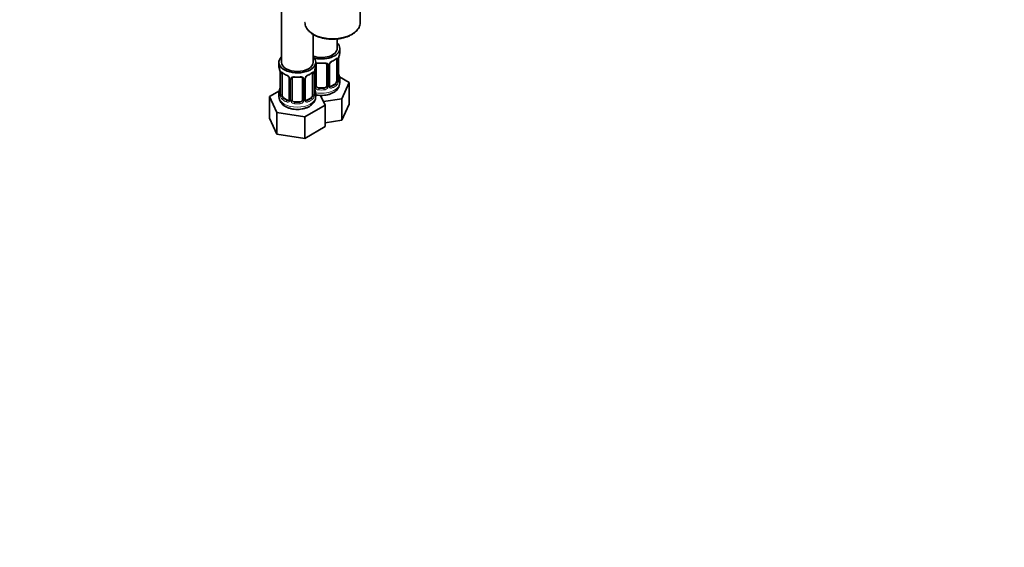
# Model space of a CAD drawing. Units: millimetres. Extents: x 0 to 1478, y 0 to 1758.
# Drawn here: x 375 to 750, y 0 to 201 of the extents above; entities that cross this region are included whole.
import ezdxf
from ezdxf import colors
from ezdxf.entities.mleader import LeaderData, LeaderLine
from ezdxf.math import Vec2, Vec3

# ---------------------------------------------------------------- set-up
doc = ezdxf.new("R2010")
doc.units = ezdxf.units.MM
doc.layers.add('DV5_Défaut', color=7, linetype='Continuous')
doc.layers.add('Défaut', color=7, linetype='Continuous')

# ---------------------------------------------------------------- blocks, each defined once
blk = doc.blocks.new('_DOT')
at = {"color": 0}
blk.add_line((0, 0), (-1, 0), dxfattribs=at)
at = {"color": 0, "const_width": 0.333}
blk.add_lwpolyline([(-0.1665, 0, 1), (0.1665, 0, 1)], format="xyb", close=True, dxfattribs=at)
blk = doc.blocks.new('SE4')
at = {"layer": 'DV5_Défaut', "color": 7, "linetype": 'Continuous', "lineweight": 35}
for p, q in [((474.72, 430.92), (474.72, 184.78)), ((504.66, 199.89), (504.66, 205.95)), ((486.72, 184.78), (486.72, 195.46)), ((495.92, 190.09), (495.92, 193.72)), ((496.92, 188.62), (496.92, 190.09)), ((473.72, 184.78), (473.72, 183.31)), ((487.72, 183.31), (487.72, 184.78)), ((487.92, 175.84), (487.92, 183.9)), ((491.92, 183.9), (491.92, 175.84)), ((492.97, 175.93), (492.97, 183.99)), ((495.72, 185.76), (495.72, 177.7)), ((496.47, 178.03), (496.47, 186.09)), ((474.17, 180.79), (474.17, 172.72)), ((474.93, 172.39), (474.93, 180.46)), ((486.52, 180.46), (486.52, 172.39)), ((487.27, 172.72), (487.27, 180.79)), ((477.67, 178.68), (477.67, 170.62)), ((478.72, 170.53), (478.72, 178.59)), ((482.72, 178.59), (482.72, 170.53)), ((483.78, 170.62), (483.78, 178.68)), ((495.01, 176.48), (493.59, 175.66)), ((500.51, 177.03), (496.75, 179.21)), ((496.92, 177.03), (496.92, 178.27)), ((497.67, 170.92), (500.51, 177.03)), ((500.51, 168.87), (500.51, 177.03)), ((473.89, 173.9), (470.13, 171.73)), ((473.72, 172.96), (473.72, 171.72)), ((487.72, 171.72), (487.72, 172.96)), ((490.92, 175.02), (488.92, 175.02)), ((493.16, 175.57), (493.05, 175.7)), ((470.13, 171.73), (472.97, 165.61)), ((470.13, 163.56), (470.13, 171.73)), ((477.05, 170.35), (475.63, 171.17)), ((481.72, 169.71), (479.72, 169.71)), ((483.97, 170.26), (483.86, 170.39)), ((485.82, 171.17), (484.4, 170.35)), ((491.32, 168.45), (489.6, 172.16)), ((490.68, 169.83), (497.67, 170.92)), ((497.67, 162.75), (497.67, 170.92)), ((497.67, 162.75), (500.51, 168.87)), ((472.97, 165.61), (483.56, 163.97)), ((472.97, 157.44), (472.97, 165.61)), ((483.56, 163.97), (491.32, 168.45)), ((491.32, 160.28), (491.32, 168.45)), ((470.13, 163.56), (472.97, 157.44)), ((483.56, 155.81), (483.56, 163.97)), ((491.32, 161.77), (497.67, 162.75)), ((483.56, 155.81), (491.32, 160.28)), ((472.97, 157.44), (483.56, 155.81))]:
    blk.add_line(p, q, dxfattribs=at)
at = {"layer": 'DV5_Défaut', "color": 7, "linetype": 'Continuous', "lineweight": 18}
for p, q in [((492.73, 175.71), (492.73, 183.78)), ((496.33, 185.85), (496.33, 177.79)), ((496.44, 177.95), (496.44, 186.01)), ((474.2, 180.7), (474.2, 172.64)), ((474.32, 172.48), (474.32, 180.55)), ((487.13, 180.55), (487.13, 172.48)), ((487.25, 172.64), (487.25, 180.7)), ((487.37, 175.65), (487.37, 181.64)), ((492.46, 183.71), (492.46, 175.65)), ((477.91, 178.47), (477.91, 170.41)), ((478.18, 170.34), (478.18, 178.41)), ((483.27, 178.41), (483.27, 170.34)), ((483.54, 170.41), (483.54, 178.47)), ((495.01, 176.48), (495.24, 176.34)), ((488.92, 175.02), (488.92, 174.83)), ((490.92, 175.02), (490.92, 174.83)), ((493.59, 175.66), (493.82, 175.53)), ((475.63, 171.17), (475.4, 171.04)), ((477.05, 170.35), (476.82, 170.22)), ((479.72, 169.71), (479.72, 169.53)), ((481.72, 169.71), (481.72, 169.53)), ((484.4, 170.35), (484.63, 170.22)), ((485.82, 171.17), (486.04, 171.04))]:
    blk.add_line(p, q, dxfattribs=at)
at = {"layer": 'DV5_Défaut', "color": 7, "linetype": 'Continuous', "lineweight": 35}
for centre, radius, start, end in [((511.09, 183.82), 14.86, 163.606, 169.2521), ((488.12, 184.02), 0.181, 129.8517, 187.3982), ((489.92, 196.19), 11.78, 264.9577, 275.0423), ((493.56, 184.03), 0.583, 147.8713, 183.6523), ((494.7, 183.47), 1.85, 112.9424, 151.8373), ((491.4, 191.38), 6.71, 292.5916, 307.4786), ((499.99, 185.97), 3.55, 170.0079, 179.3454), ((459.55, 178.51), 14.86, 10.7478, 16.3941), ((470.65, 180.66), 3.55, 0.6583, 9.9884), ((479.13, 185.88), 6.49, 232.2649, 247.665), ((482.21, 186.07), 6.71, 292.5916, 307.4786), ((490.8, 180.66), 3.55, 170.0079, 179.3454), ((501.9, 178.51), 14.86, 163.606, 169.2521), ((511.09, 183.08), 14.86, 190.7479, 196.394), ((475.94, 178.18), 1.84, 27.7474, 66.9212), ((477.19, 178.76), 0.472, 352.038, 35.9924), ((478.92, 178.72), 0.181, 129.8517, 187.3982), ((480.72, 190.88), 11.78, 264.9577, 275.0423), ((484.37, 178.72), 0.583, 147.8713, 183.6523), ((485.51, 178.16), 1.85, 112.9424, 151.8373), ((492.56, 177.15), 4.34, 295.9421, 358.0518), ((497.51, 177.99), 1.04, 177.8495, 193.8521), ((459.55, 177.77), 14.86, 343.6059, 349.2522), ((473.33, 172.65), 0.845, 345.6253, 3.1864), ((488.32, 172.69), 1.04, 177.8495, 193.8521), ((501.9, 177.77), 14.86, 190.7479, 196.394), ((493.21, 175.88), 0.238, 167.3, 226.2301), ((478.15, 171.9), 4.41, 182.4881, 243.6185), ((484.02, 170.57), 0.238, 167.3, 226.2301)]:
    blk.add_arc(centre, radius, start, end, dxfattribs=at)
at = {"layer": 'DV5_Défaut', "color": 7, "linetype": 'Continuous', "lineweight": 18}
for centre, radius, start, end in [((491.67, 183.72), 0.785, 359.1311, 35.0336), ((493.89, 183.76), 1.16, 151.7186, 178.9861), ((495.03, 183.07), 2.5, 113.0004, 150.18), ((495.22, 185.9), 1.1, 357.6841, 19.526), ((475.42, 180.59), 1.11, 160.4927, 182.2972), ((475.61, 177.76), 2.5, 29.8198, 66.9998), ((485.84, 177.76), 2.5, 113.0004, 150.18), ((486.03, 180.59), 1.1, 357.6841, 19.526), ((476.75, 178.45), 1.16, 1.0203, 28.275), ((478.97, 178.42), 0.785, 144.9712, 180.8641), ((482.48, 178.42), 0.785, 359.1311, 35.0336), ((484.7, 178.45), 1.16, 151.7186, 178.9861), ((493.97, 177.57), 2.32, 313.1842, 351.2464), ((493.43, 177.82), 2.89, 348.0493, 359.4931), ((497.73, 177.91), 1.29, 178.1771, 196.676), ((472.91, 172.6), 1.29, 343.3385, 1.8084), ((488.54, 172.6), 1.29, 178.1771, 196.676), ((488.47, 175.67), 1.1, 180.837, 209.4908), ((489, 175.99), 1.72, 210.2871, 265.0453), ((489.09, 176.03), 1.21, 206.8319, 261.5389), ((490.74, 176.02), 1.2, 278.249, 333.3802), ((490.83, 175.99), 1.72, 274.9548, 329.7127), ((491.36, 175.67), 1.1, 330.5042, 359.168), ((493.51, 175.7), 0.779, 178.9659, 214.7127), ((493.62, 175.88), 0.972, 219.7872, 297.134), ((493.54, 176.21), 0.735, 239.198, 292.8078), ((477.21, 172.51), 2.89, 180.5093, 191.9483), ((476.67, 172.26), 2.32, 188.7542, 226.8152), ((477.02, 170.57), 0.972, 242.8666, 320.2121), ((477.1, 170.91), 0.746, 247.8303, 299.903), ((477.13, 170.39), 0.779, 325.2937, 1.0277), ((479.28, 170.36), 1.1, 180.837, 209.4908), ((479.81, 170.69), 1.72, 210.2871, 265.0453), ((479.9, 170.72), 1.21, 206.8319, 261.5389), ((481.55, 170.71), 1.2, 278.249, 333.3802), ((481.64, 170.69), 1.72, 274.9548, 329.7127), ((482.17, 170.36), 1.1, 330.5042, 359.168), ((484.32, 170.39), 0.779, 178.9659, 214.7127), ((484.42, 170.57), 0.972, 219.7872, 297.134), ((484.35, 170.9), 0.735, 239.198, 292.8078), ((484.78, 172.26), 2.32, 313.1842, 351.2464), ((484.24, 172.51), 2.89, 348.0493, 359.4931)]:
    blk.add_arc(centre, radius, start, end, dxfattribs=at)
for centre, major_axis, ratio, start_param, end_param in [((494.16, 199.89), (10.5, 0), 0.57735, 3.141593, 6.283185), ((487.65, 184.39), (-0.332, 0.222), 0.641506, 2.171912, 3.141786), ((487.52, 183.93), (0.4, 0), 0.57735, 5.248741, 6.156403), ((489.92, 188.62), (-7, 0), 0.57735, 1.418695, 1.722897), ((488.92, 184.86), (0.035, 0.398), 0.123712, 2.191761, 3.141482), ((490.92, 184.86), (-0.035, 0.398), 0.123712, 3.141721, 4.091425), ((492.18, 184.39), (0.332, 0.222), 0.641506, 3.142078, 4.695758), ((492.31, 183.93), (-0.4, 0), 0.57735, 0.126783, 1.942443), ((492.57, 183.99), (-0.4, 0), 0.57735, 1.984548, 3.141593), ((492.7, 184.52), (-0.359, 0.176), 0.358003, 2.226125, 3.152186), ((493.82, 185.55), (-0.156, 0.368), 0.483207, 3.142104, 3.992305), ((489.92, 188.62), (7, 0), 0.57735, 5.345686, 5.649888), ((495.24, 186.37), (-0.247, 0.314), 0.658162, 3.14107, 3.838456), ((495.9, 186.36), (-0.373, -0.146), 0.85055, 0.542333, 2.42751), ((495.96, 185.95), (-0.4, 0), 0.57735, 0.912181, 2.727841), ((474.68, 180.64), (0.4, 0), 0.57735, 3.555344, 5.371005), ((474.74, 181.06), (0.373, -0.146), 0.85055, 3.855675, 5.740852), ((480.72, 183.31), (-7, 0), 0.57735, 0.633297, 0.937499), ((475.4, 181.06), (0.247, 0.314), 0.658162, 2.44473, 3.142134), ((484.63, 180.24), (-0.156, 0.368), 0.483207, 3.142104, 3.992305), ((480.72, 183.31), (7, 0), 0.57735, 5.345686, 5.649888), ((486.04, 181.06), (-0.247, 0.314), 0.658162, 3.14107, 3.838456), ((486.71, 181.06), (-0.373, -0.146), 0.85055, 0.542333, 2.42751), ((486.77, 180.64), (-0.4, 0), 0.57735, 0.912181, 2.727841), ((477.94, 179.21), (0.359, 0.176), 0.358003, 3.114508, 4.05706), ((478.07, 178.68), (0.4, 0), 0.57735, 3.141591, 4.298637), ((478.33, 178.62), (0.4, 0), 0.57735, 4.340743, 6.156403), ((478.46, 179.09), (-0.332, 0.222), 0.641506, 1.587428, 3.141786), ((480.72, 183.31), (-7, 0), 0.57735, 1.418695, 1.722897), ((479.72, 179.55), (0.035, 0.398), 0.123712, 2.191761, 3.141482), ((481.72, 179.55), (-0.035, 0.398), 0.123712, 3.141721, 4.091425), ((482.99, 179.09), (0.332, 0.222), 0.641506, 3.142078, 4.695758), ((483.12, 178.62), (-0.4, 0), 0.57735, 0.126783, 1.942443), ((483.38, 178.68), (-0.4, 0), 0.57735, 1.984548, 3.141593), ((483.51, 179.21), (-0.359, 0.176), 0.358003, 2.226125, 3.152186), ((489.92, 177.03), (7, 0), 0.57735, 4.392166, 6.283185), ((489.92, 178.6), (6.6, 0), 0.57735, 5.345686, 5.649888), ((495.24, 176.02), (0.247, -0.314), 0.658162, 0.696863, 2.267659), ((495.9, 177.31), (0.392, -0.078), 0.178244, 4.04041, 5.925586), ((495.96, 177.88), (0.4, 0), 0.57735, 4.053773, 5.869434), ((496.07, 178.03), (-0.4, 0), 0.57735, 2.769946, 3.141593), ((496.44, 177.69), (0.387, -0.103), 0.80707, 0.211083, 1.781879), ((496.44, 178.85), (-0.387, -0.103), 0.80707, 2.93051, 4.436462), ((489.92, 178.6), (-6.6, 0), 0.57735, 3.017713, 3.265472), ((496.12, 177.62), (-0.381, -0.123), 0.86268, 2.555043, 3.156305), ((474.2, 173.54), (0.387, -0.103), 0.80707, 1.846723, 3.352676), ((474.2, 172.39), (-0.387, -0.103), 0.80707, 4.564561, 6.072102), ((480.72, 173.29), (6.6, 0), 0.57735, 3.017713, 3.265472), ((486.87, 172.72), (-0.4, 0), 0.57735, 2.769946, 3.141593), ((487.25, 172.39), (0.387, -0.103), 0.80707, 0.211083, 1.781879), ((487.25, 173.54), (-0.387, -0.103), 0.80707, 2.93051, 4.436462), ((480.72, 173.29), (-6.6, 0), 0.57735, 3.017713, 3.265472), ((487.52, 175.86), (-0.4, 0), 0.57735, 1.19915, 3.01481), ((487.65, 175.34), (-0.355, -0.185), 0.387288, 0.98259, 2.867767), ((488.92, 174.51), (-0.035, -0.398), 0.123712, 3.762557, 5.333353), ((489.92, 178.27), (7, 0), 0.57735, 4.560288, 4.86449), ((489.92, 178.6), (-6.6, 0), 0.57735, 1.418695, 1.722897), ((490.92, 174.51), (0.035, -0.398), 0.123712, 0.949832, 2.520628), ((492.18, 175.34), (0.355, -0.185), 0.387288, 3.415419, 5.300595), ((492.31, 175.86), (0.4, 0), 0.57735, 3.268375, 5.084035), ((492.57, 175.93), (-0.4, 0), 0.57735, 1.984548, 3.141593), ((492.7, 175.47), (-0.333, -0.222), 0.670791, 1.631109, 3.155509), ((493.82, 175.2), (0.156, -0.368), 0.483207, 0.850713, 2.421509), ((489.92, 178.27), (7, 0), 0.57735, 5.345686, 5.649888), ((480.72, 171.72), (7, 0), 0.57735, 3.141593, 6.283185), ((474.52, 172.31), (0.381, -0.123), 0.86268, 3.12316, 3.728142), ((474.68, 172.58), (-0.4, 0), 0.57735, 0.413752, 2.229412), ((474.74, 172.01), (-0.392, -0.078), 0.178244, 0.357599, 2.242775), ((475.4, 170.71), (-0.247, -0.314), 0.658162, 4.015526, 5.586322), ((480.72, 172.96), (-7, 0), 0.57735, 0.633297, 0.937499), ((480.72, 173.29), (-6.6, 0), 0.57735, 0.633297, 0.937499), ((476.82, 169.89), (-0.156, -0.368), 0.483207, 3.861676, 5.432473), ((477.94, 170.16), (0.333, -0.222), 0.670791, 3.119142, 4.652076), ((478.07, 170.62), (0.4, 0), 0.57735, 3.141593, 4.298637), ((478.33, 170.56), (-0.4, 0), 0.57735, 1.19915, 3.01481), ((478.46, 170.03), (-0.355, -0.185), 0.387288, 0.98259, 2.867767), ((479.72, 169.2), (-0.035, -0.398), 0.123712, 3.762557, 5.333353), ((480.72, 172.96), (7, 0), 0.57735, 4.560288, 4.86449), ((480.72, 173.29), (-6.6, 0), 0.57735, 1.418695, 1.722897), ((481.72, 169.2), (0.035, -0.398), 0.123712, 0.949832, 2.520628), ((482.99, 170.03), (0.355, -0.185), 0.387288, 3.415419, 5.300595), ((483.12, 170.56), (0.4, 0), 0.57735, 3.268375, 5.084035), ((483.38, 170.62), (-0.4, 0), 0.57735, 1.984548, 3.141593), ((483.51, 170.16), (-0.333, -0.222), 0.670791, 1.631109, 3.155509), ((480.72, 173.29), (6.6, 0), 0.57735, 5.345686, 5.649888), ((484.63, 169.89), (0.156, -0.368), 0.483207, 0.850713, 2.421509), ((480.72, 172.96), (7, 0), 0.57735, 5.345686, 5.649888), ((486.04, 170.71), (0.247, -0.314), 0.658162, 0.696863, 2.267659), ((486.71, 172.01), (0.392, -0.078), 0.178244, 4.04041, 5.925586), ((486.77, 172.58), (0.4, 0), 0.57735, 4.053773, 5.869434), ((486.92, 172.31), (-0.381, -0.123), 0.86268, 2.555043, 3.156305)]:
    blk.add_ellipse(centre, major_axis=major_axis, ratio=ratio, start_param=start_param, end_param=end_param, dxfattribs=at)
at = {"layer": 'DV5_Défaut', "color": 7, "linetype": 'Continuous', "lineweight": 35}
for centre, major_axis, ratio, start_param, end_param in [((489.92, 190.09), (7, 0), 0.57735, 0, 0.5411), ((489.92, 190.09), (7, 0), 0.57735, 4.238831, 6.283185), ((489.92, 190.09), (6, 0), 0.57735, 4.151352, 6.283185), ((489.92, 188.62), (-7, 0), 0.57735, 2.989492, 3.141593), ((480.72, 184.78), (7, 0), 0.57735, 2.600493, 6.283185), ((480.72, 184.78), (6, 0), 0.57735, 3.141593, 6.283185), ((480.72, 184.78), (7, 0), 0.57735, 0, 0.5411), ((492.57, 183.99), (-0.4, 0), 0.57735, 3.141593, 3.161886), ((493.82, 185.55), (-0.156, 0.368), 0.483207, 3.111739, 3.142104), ((495.01, 185.36), (0.5, 0.866), 0.57735, 5.497787, 5.9443), ((496.07, 186.09), (-0.4, 0), 0.57735, 2.769946, 3.141593), ((480.72, 183.31), (7, 0), 0.57735, 3.141593, 3.293694), ((474.57, 180.79), (0.4, 0), 0.57735, 3.141591, 3.513239), ((475.63, 180.05), (-0.5, 0.866), 0.57735, 0.338885, 0.785398), ((476.82, 180.24), (0.156, 0.368), 0.483207, 2.29088, 3.153586), ((485.82, 180.05), (0.5, 0.866), 0.57735, 5.497787, 5.9443), ((486.87, 180.79), (-0.4, 0), 0.57735, 2.769946, 3.141593), ((480.72, 183.31), (-7, 0), 0.57735, 2.989492, 3.141593), ((496.12, 180.23), (-0.395, -0.063), 0.166114, 2.62932, 3.429422), ((478.07, 178.68), (0.4, 0), 0.57735, 3.116521, 3.141591), ((483.38, 178.68), (-0.4, 0), 0.57735, 3.141593, 3.161886), ((484.63, 180.24), (-0.156, 0.368), 0.483207, 3.111739, 3.142104), ((495.01, 177.29), (0.5, 0.866), 0.57735, 3.926991, 5.051274), ((495.01, 177.29), (0.5, 0.866), 0.57735, 5.051274, 5.497787), ((489.92, 178.27), (-7, 0), 0.57735, 2.989492, 3.293694), ((480.72, 172.96), (7, 0), 0.57735, 2.989492, 3.293694), ((474.52, 174.92), (0.395, -0.063), 0.166114, 2.853764, 3.653865), ((474.57, 172.72), (0.4, 0), 0.57735, 3.141593, 3.513239), ((486.92, 174.92), (-0.395, -0.063), 0.166114, 2.62932, 3.429422), ((480.72, 172.96), (-7, 0), 0.57735, 2.989492, 3.293694), ((488.92, 175.84), (1, 0), 0.816497, 3.141593, 3.588106), ((488.92, 175.84), (-1, 0), 0.816497, 0.446513, 1.570796), ((490.92, 175.84), (1, 0), 0.816497, 4.712389, 5.836672), ((490.92, 175.84), (1, 0), 0.816497, 5.836672, 6.283185), ((492.7, 175.47), (-0.333, -0.222), 0.670791, 3.155509, 3.181696), ((493.59, 176.48), (0.5, 0.866), 0.57735, 3.205784, 3.926991), ((475.63, 171.99), (-0.5, 0.866), 0.57735, 0.785398, 1.231911), ((475.63, 171.99), (0.5, -0.866), 0.57735, 4.373504, 5.497787), ((477.05, 171.17), (-0.5, 0.866), 0.57735, 2.356194, 3.141593), ((479.72, 170.53), (1, 0), 0.816497, 3.141593, 3.588106), ((479.72, 170.53), (-1, 0), 0.816497, 0.446513, 1.570796), ((481.72, 170.53), (1, 0), 0.816497, 4.712389, 5.836672), ((481.72, 170.53), (1, 0), 0.816497, 5.836672, 6.283185), ((483.51, 170.16), (-0.333, -0.222), 0.670791, 3.155509, 3.181696), ((484.4, 171.17), (0.5, 0.866), 0.57735, 3.205784, 3.926991), ((485.82, 171.99), (0.5, 0.866), 0.57735, 3.926991, 5.051274), ((485.82, 171.99), (0.5, 0.866), 0.57735, 5.051274, 5.497787)]:
    blk.add_ellipse(centre, major_axis=major_axis, ratio=ratio, start_param=start_param, end_param=end_param, dxfattribs=at)
for points, knots in [([(483.67, 199.98), (483.66, 199.96), (483.63, 199.65), (483.74, 199), (484.03, 198.13), (484.55, 197.3), (485.24, 196.51), (486.13, 195.79), (487.18, 195.16), (488.37, 194.62), (489.67, 194.19), (491.07, 193.87), (492.52, 193.67), (494.01, 193.6), (495.5, 193.65), (496.97, 193.82), (498.38, 194.12), (499.7, 194.52), (500.75, 194.97), (501.27, 195.26), (501.48, 195.37)], [0, 0, 0, 0, 0.004713, 0.062945, 0.121051, 0.179667, 0.239186, 0.299497, 0.360258, 0.421162, 0.482026, 0.542814, 0.603536, 0.664218, 0.724892, 0.785588, 0.846336, 0.907173, 0.96813, 1, 1, 1, 1]), ([(501.48, 195.37), (501.69, 195.5), (502.19, 195.8), (502.98, 196.42), (503.71, 197.21), (504.26, 198.07), (504.58, 198.97), (504.7, 199.75), (504.63, 200.18), (504.61, 200.35)], [0, 0, 0, 0, 0.08854, 0.256621, 0.424758, 0.591869, 0.756756, 0.918768, 1, 1, 1, 1]), ([(487.99, 184.17), (487.99, 184.18), (488.03, 184.24), (488.17, 184.35), (488.46, 184.45), (488.73, 184.48), (488.86, 184.46), (488.88, 184.45)], [0, 0, 0, 0, 0.043897, 0.364065, 0.654769, 0.96483, 1, 1, 1, 1]), ([(490.95, 184.45), (490.98, 184.46), (491.11, 184.47), (491.37, 184.45), (491.65, 184.35), (491.81, 184.24), (491.84, 184.16), (491.85, 184.14)], [0, 0, 0, 0, 0.049958, 0.326607, 0.608196, 0.887445, 1, 1, 1, 1]), ([(495.48, 186.05), (495.5, 186.06), (495.56, 186.11), (495.64, 186.15), (495.67, 186.16), (495.67, 186.16)], [0, 0, 0, 0, 0.12173, 0.620035, 1, 1, 1, 1]), ([(474.98, 180.85), (474.98, 180.85), (474.98, 180.85), (475.03, 180.84), (475.11, 180.78), (475.16, 180.74)], [0, 0, 0, 0, 0.100694, 0.567703, 1, 1, 1, 1]), ([(486.29, 180.74), (486.3, 180.75), (486.37, 180.8), (486.45, 180.85), (486.48, 180.85), (486.48, 180.85)], [0, 0, 0, 0, 0.12173, 0.620035, 1, 1, 1, 1]), ([(478.8, 178.86), (478.8, 178.87), (478.84, 178.94), (478.98, 179.05), (479.27, 179.14), (479.54, 179.17), (479.67, 179.15), (479.69, 179.15)], [0, 0, 0, 0, 0.043897, 0.364065, 0.654769, 0.96483, 1, 1, 1, 1]), ([(481.76, 179.15), (481.78, 179.15), (481.92, 179.17), (482.18, 179.14), (482.46, 179.05), (482.62, 178.93), (482.65, 178.86), (482.66, 178.83)], [0, 0, 0, 0, 0.049958, 0.326607, 0.608196, 0.887445, 1, 1, 1, 1]), ([(496.5, 177.72), (496.5, 177.72), (496.5, 177.72), (496.5, 177.74), (496.5, 177.75)], [0, 0, 0, 0, 0.439234, 1, 1, 1, 1]), ([(487.72, 172.37), (488.03, 172.31), (488.74, 172.19), (489.88, 172.12), (491.1, 172.18), (492.29, 172.39), (493.45, 172.74), (494.08, 173.06), (494.45, 173.25)], [0, 0, 0, 0, 0.137181, 0.30742, 0.47775, 0.649082, 0.822444, 1, 1, 1, 1]), ([(474.14, 172.44), (474.14, 172.43), (474.14, 172.41), (474.14, 172.41), (474.14, 172.41)], [0, 0, 0, 0, 0.39562, 1, 1, 1, 1]), ([(476.19, 167.95), (476.39, 167.84), (476.86, 167.58), (477.81, 167.23), (478.96, 166.96), (480.17, 166.83), (481.39, 166.83), (482.6, 166.98), (483.76, 167.26), (484.85, 167.7), (485.79, 168.25), (486.56, 168.91), (487.13, 169.63), (487.51, 170.41), (487.71, 171.13), (487.7, 171.54), (487.7, 171.71)], [0, 0, 0, 0, 0.045158, 0.125044, 0.204726, 0.284108, 0.363361, 0.442927, 0.523192, 0.604725, 0.687905, 0.761988, 0.832318, 0.89941, 0.964607, 1, 1, 1, 1]), ([(487.31, 172.41), (487.31, 172.41), (487.31, 172.41), (487.31, 172.43), (487.3, 172.44)], [0, 0, 0, 0, 0.4392341, 1, 1, 1, 1])]:
    blk.add_open_spline(points, degree=3, knots=knots, dxfattribs=at)
at = {"layer": 'DV5_Défaut', "color": 7, "linetype": 'Continuous', "lineweight": 18}
for points, knots in [([(487.71, 184.37), (487.73, 184.38), (487.74, 184.39), (487.85, 184.46), (487.96, 184.51), (488.19, 184.59), (488.32, 184.61), (488.58, 184.64), (488.72, 184.64), (488.86, 184.63)], [0, 0, 0, 0, 0.047685, 0.047685, 0.365123, 0.365123, 0.682562, 0.682562, 1, 1, 1, 1]), ([(490.98, 184.63), (491.12, 184.64), (491.25, 184.64), (491.52, 184.61), (491.64, 184.59), (491.88, 184.51), (491.99, 184.46), (492.17, 184.34), (492.25, 184.26), (492.32, 184.18)], [0, 0, 0, 0, 0.25, 0.25, 0.5, 0.5, 0.75, 0.75, 1, 1, 1, 1]), ([(495.56, 186.23), (495.64, 186.3), (495.72, 186.35), (495.87, 186.42), (495.94, 186.44), (496.06, 186.45), (496.11, 186.44), (496.2, 186.38), (496.24, 186.33), (496.26, 186.27)], [0, 0, 0, 0, 0.25, 0.25, 0.5, 0.5, 0.75, 0.75, 1, 1, 1, 1]), ([(474.38, 180.96), (474.41, 181.03), (474.44, 181.07), (474.53, 181.13), (474.59, 181.14), (474.71, 181.13), (474.77, 181.11), (474.92, 181.04), (475, 180.99), (475.08, 180.92)], [0, 0, 0, 0, 0.25, 0.25, 0.5, 0.5, 0.75, 0.75, 1, 1, 1, 1]), ([(486.37, 180.92), (486.45, 180.99), (486.53, 181.04), (486.67, 181.11), (486.74, 181.13), (486.86, 181.14), (486.92, 181.13), (487.01, 181.07), (487.04, 181.03), (487.07, 180.96)], [0, 0, 0, 0, 0.25, 0.25, 0.5, 0.5, 0.75, 0.75, 1, 1, 1, 1]), ([(478.32, 178.87), (478.39, 178.96), (478.47, 179.03), (478.66, 179.16), (478.76, 179.21), (479, 179.28), (479.12, 179.31), (479.39, 179.33), (479.52, 179.33), (479.66, 179.32)], [0, 0, 0, 0, 0.25, 0.25, 0.5, 0.5, 0.75, 0.75, 1, 1, 1, 1]), ([(481.78, 179.32), (481.92, 179.33), (482.06, 179.33), (482.32, 179.31), (482.45, 179.28), (482.68, 179.21), (482.79, 179.16), (482.98, 179.03), (483.06, 178.96), (483.12, 178.87)], [0, 0, 0, 0, 0.25, 0.25, 0.5, 0.5, 0.75, 0.75, 1, 1, 1, 1]), ([(495.24, 176.34), (495.29, 176.39), (495.34, 176.45), (495.43, 176.59), (495.47, 176.67), (495.57, 176.92), (495.62, 177.12), (495.65, 177.31)], [0, 0, 0, 0, 0.25, 0.25, 0.5, 0.5, 1, 1, 1, 1]), ([(496.84, 177.66), (496.81, 177.58), (496.79, 177.52), (496.73, 177.42), (496.7, 177.39), (496.64, 177.37), (496.6, 177.37), (496.54, 177.43), (496.52, 177.47), (496.49, 177.54)], [0, 0, 0, 0, 0.25, 0.25, 0.5, 0.5, 0.75, 0.75, 1, 1, 1, 1]), ([(474.15, 172.23), (474.13, 172.16), (474.1, 172.12), (474.04, 172.07), (474, 172.06), (473.94, 172.08), (473.91, 172.11), (473.85, 172.21), (473.83, 172.27), (473.81, 172.35)], [0, 0, 0, 0, 0.25, 0.25, 0.5, 0.5, 0.75, 0.75, 1, 1, 1, 1]), ([(475, 172), (475.01, 171.9), (475.03, 171.81), (475.08, 171.62), (475.11, 171.53), (475.21, 171.28), (475.3, 171.13), (475.4, 171.04)], [0, 0, 0, 0, 0.25, 0.25, 0.5, 0.5, 1, 1, 1, 1]), ([(486.04, 171.04), (486.1, 171.08), (486.15, 171.14), (486.24, 171.28), (486.27, 171.36), (486.38, 171.61), (486.42, 171.81), (486.45, 172)], [0, 0, 0, 0, 0.25, 0.25, 0.5, 0.5, 1, 1, 1, 1]), ([(487.64, 172.35), (487.62, 172.27), (487.6, 172.21), (487.54, 172.11), (487.51, 172.08), (487.45, 172.06), (487.41, 172.07), (487.35, 172.12), (487.32, 172.16), (487.3, 172.23)], [0, 0, 0, 0, 0.25, 0.25, 0.5, 0.5, 0.75, 0.75, 1, 1, 1, 1])]:
    blk.add_open_spline(points, degree=3, knots=knots, dxfattribs=at)
at = {"layer": 'DV5_Défaut', "color": 7, "linetype": 'Continuous', "lineweight": 35}
for points in [[(491.84, 184.17), (491.88, 184.15), (491.9, 184.07), (491.9, 183.94)], [(482.65, 178.86), (482.68, 178.84), (482.71, 178.76), (482.71, 178.64)], [(477.61, 170.38), (477.6, 170.36), (477.56, 170.33), (477.46, 170.28)], [(477.66, 170.62), (477.67, 170.51), (477.65, 170.43), (477.6, 170.39)]]:
    blk.add_open_spline(points, degree=3, dxfattribs=at)
at = {"layer": 'DV5_Défaut', "color": 7, "linetype": 'Continuous', "lineweight": 18}
blk.add_open_spline([(486.45, 180.77), (486.44, 180.8), (486.43, 180.82), (486.42, 180.84)], degree=3, dxfattribs=at)

msp = doc.modelspace()

# ---------------------------------------------------------------- block references
at = {"layer": 'Défaut'}
msp.add_blockref('SE4', (0, 0), dxfattribs=at)

# ---------------------------------------------------------------- leaders
at = {"layer": 'Défaut', "color": 7, "linetype": 'Continuous', "lineweight": 18}
ml = msp.add_multileader_mtext('Standard', dxfattribs=at)
ml.set_content('{\\pxsm0.9;\\fSolid Edge ISO|b1||i0||c0|p34;\\W1.;27/04/2023\\P}', color=256)
ml.set_leader_properties()
ml.set_arrow_properties(name='DOT')
ml.build(insert=Vec2(0, 0))
ml.multileader.update_dxf_attribs({"leader_type": 0, "dogleg_length": 0, "arrow_head_size": 12})
ctx = ml.context
ctx.base_point, ctx.char_height, ctx.arrow_head_size, ctx.landing_gap_size = Vec3(1390.41, 1750.71), 12, 12, 4.2
notes = []
notes.append((ctx, [(0, (0, 0, 0), (0, 0), (1, 0), 1, [])]))
ctx.mtext.insert = Vec3(1392.41, 1756.83)
for ctx, leaders in notes:
    for number, flags, end, landing, length, lines in leaders:
        leader = LeaderData()
        leader.index, (leader.has_last_leader_line, leader.has_dogleg_vector, leader.attachment_direction) = number, flags
        leader.last_leader_point, leader.dogleg_vector, leader.dogleg_length = Vec3(end), Vec3(landing), length
        for number, points, colour, breaks in lines:
            line = LeaderLine()
            line.index, line.vertices, line.color, line.breaks = number, Vec3.list(points), colors.encode_raw_color(colour), breaks
            leader.lines.append(line)
        ctx.leaders.append(leader)

doc.saveas('drawing.dxf')
